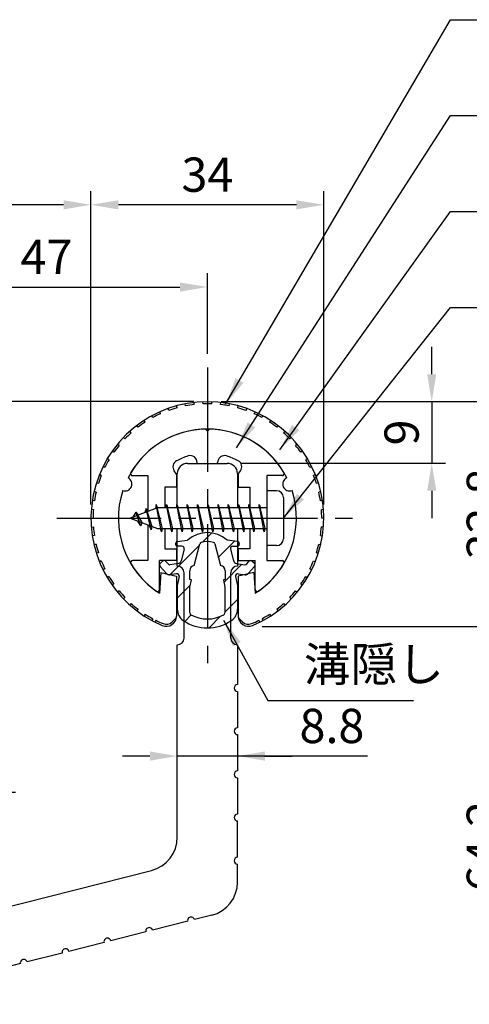
# Model space of a CAD drawing. Units: millimetres. Extents: x 0 to 420, y 0 to 594.
# Drawn here: x 192 to 258, y 299 to 443 of the extents above; entities that cross this region are included whole.
import ezdxf

# ---------------------------------------------------------------- set-up
doc = ezdxf.new("R2010")
doc.units = ezdxf.units.MM
doc.header["$LTSCALE"] = 0.4
doc.linetypes.add('CENTER2', pattern=[28.575, 19.05, -3.175, 3.175, -3.175])
for name, color, linetype in [('BIS', 7, 'Continuous'), ('CENTER', 6, 'CENTER2'), ('DIMS', 1, 'Continuous'), ('HATCH', 9, 'Continuous'), ('mizokakushi', 3, 'Continuous'), ('ZYUSHI2', 9, 'Continuous')]:
    doc.layers.add(name, color=color, linetype=linetype)
for name, color, linetype, lineweight in [('MODEL', 7, 'Continuous', 25), ('SHINZAI', 7, 'Continuous', 25), ('ZYUSHI', 7, 'Continuous', 25)]:
    doc.layers.add(name, color=color, linetype=linetype, lineweight=lineweight)
doc.styles.add('DIMS', font='romans.shx', dxfattribs={"width": 0.75, "bigfont": 'bigfont.shx'})
doc.styles.get("Standard").update_dxf_attribs({"font": 'romans.shx', "bigfont": 'bigfont.shx'})
doc.dimstyles.new('DIMS', dxfattribs={"dimscale": 0, "dimtxt": 2.5, "dimasz": 2, "dimexe": 1.25, "dimexo": 1.25, "dimtad": 1, "dimdsep": 46, "dimtxsty": 'DIMS', "dimcen": 0, "dimclrt": 7, "dimadec": 0, "dimazin": 0, "dimtfac": 1, "dimtmove": 0, "dimatfit": 3, "dimfxl": 1, "dimarcsym": 0})
doc.dimstyles.new('DIMS2', dxfattribs={"dimscale": 2, "dimtxt": 2.5, "dimasz": 2, "dimexe": 1, "dimexo": 1, "dimtad": 1, "dimdsep": 46, "dimtxsty": 'DIMS', "dimcen": 0, "dimclrt": 7, "dimadec": 0, "dimazin": 0, "dimtfac": 1, "dimtix": 1, "dimtmove": 1, "dimatfit": 3, "dimfxl": 1, "dimarcsym": 0})

# ---------------------------------------------------------------- blocks, each defined once
blk = doc.blocks.new('*D0')
at = {"layer": 'Defpoints', "color": 0, "ltscale": 2, "transparency": 16777216}
for p in [(219.75, 404.05), (219.75, 392.32), (172.75, 352.32)]:
    blk.add_point(p, dxfattribs=at)
at = {"layer": 'DIMS', "color": 0, "lineweight": -2, "ltscale": 2, "transparency": 16777216}
for p, q in [((172.75, 354.32), (172.75, 406.05)), ((219.75, 394.32), (219.75, 406.05)), ((176.75, 404.05), (215.75, 404.05))]:
    blk.add_line(p, q, dxfattribs=at)
at = {"layer": 'DIMS', "color": 0, "ltscale": 2, "transparency": 16777216}
for points in [[(176.75, 404.71), (176.75, 403.38), (172.75, 404.05)], [(215.75, 404.71), (215.75, 403.38), (219.75, 404.05)]]:
    blk.add_solid(points, dxfattribs=at)
at = {"layer": 'DIMS', "color": 7, "ltscale": 2, "transparency": 16777216, "insert": (196.25, 407.8), "char_height": 5, "attachment_point": 5, "style": 'DIMS'}
blk.add_mtext('47', dxfattribs=at)
blk = doc.blocks.new('*D1')
at = {"layer": 'Defpoints', "color": 0, "ltscale": 2, "transparency": 16777216}
for p in [(219.75, 387.32), (186.25, 330.32), (189.75, 330.32)]:
    blk.add_point(p, dxfattribs=at)
at = {"layer": 'DIMS', "color": 0, "lineweight": -2, "ltscale": 2, "transparency": 16777216}
for p, q in [((217.75, 387.32), (187.75, 387.32)), ((189.75, 383.32), (189.75, 334.32)), ((188.25, 330.32), (191.75, 330.32))]:
    blk.add_line(p, q, dxfattribs=at)
at = {"layer": 'DIMS', "color": 0, "ltscale": 2, "transparency": 16777216}
for points in [[(189.08, 383.32), (190.41, 383.32), (189.75, 387.32)], [(189.08, 334.32), (190.41, 334.32), (189.75, 330.32)]]:
    blk.add_solid(points, dxfattribs=at)
at = {"layer": 'DIMS', "color": 7, "ltscale": 2, "transparency": 16777216, "insert": (186, 358.82), "char_height": 5, "attachment_point": 5, "rotation": 90, "style": 'DIMS'}
blk.add_mtext('57', dxfattribs=at)
blk = doc.blocks.new('*D2')
at = {"layer": 'Defpoints', "color": 0, "ltscale": 2, "transparency": 16777216}
for p in [(141.15, 416.05), (141.15, 404.05), (202.75, 370.32)]:
    blk.add_point(p, dxfattribs=at)
at = {"layer": 'DIMS', "color": 0, "lineweight": -2, "ltscale": 2, "transparency": 16777216}
for p, q in [((141.15, 406.05), (141.15, 418.05)), ((202.75, 372.32), (202.75, 418.05)), ((198.75, 416.05), (145.15, 416.05))]:
    blk.add_line(p, q, dxfattribs=at)
at = {"layer": 'DIMS', "color": 0, "ltscale": 2, "transparency": 16777216}
for points in [[(145.15, 416.71), (145.15, 415.38), (141.15, 416.05)], [(198.75, 416.71), (198.75, 415.38), (202.75, 416.05)]]:
    blk.add_solid(points, dxfattribs=at)
at = {"layer": 'DIMS', "color": 7, "ltscale": 2, "transparency": 16777216, "insert": (171.95, 419.8), "char_height": 5, "attachment_point": 5, "style": 'DIMS'}
blk.add_mtext('61.6', dxfattribs=at)
blk = doc.blocks.new('*D4')
at = {"layer": 'Defpoints', "color": 0, "ltscale": 2, "transparency": 16777216}
for p in [(219.75, 387.32), (222.65, 378.32), (252.51, 378.32)]:
    blk.add_point(p, dxfattribs=at)
at = {"layer": 'DIMS', "color": 0, "lineweight": -2, "ltscale": 2, "transparency": 16777216}
for p, q in [((252.51, 391.32), (252.51, 395.32)), ((221.75, 387.32), (254.51, 387.32)), ((252.51, 387.32), (252.51, 378.32)), ((224.65, 378.32), (254.51, 378.32)), ((252.51, 374.32), (252.51, 370.32))]:
    blk.add_line(p, q, dxfattribs=at)
at = {"layer": 'DIMS', "color": 0, "ltscale": 2, "transparency": 16777216}
for points in [[(251.85, 391.32), (253.18, 391.32), (252.51, 387.32)], [(251.85, 374.32), (253.18, 374.32), (252.51, 378.32)]]:
    blk.add_solid(points, dxfattribs=at)
at = {"layer": 'DIMS', "color": 7, "ltscale": 2, "transparency": 16777216, "insert": (248.76, 382.82), "char_height": 5, "attachment_point": 5, "rotation": 90, "style": 'DIMS'}
blk.add_mtext('9', dxfattribs=at)
blk = doc.blocks.new('*D5')
at = {"layer": 'Defpoints', "color": 0, "ltscale": 2, "transparency": 16777216}
for p in [(202.75, 416.05), (202.75, 370.32), (236.75, 370.32)]:
    blk.add_point(p, dxfattribs=at)
at = {"layer": 'DIMS', "color": 0, "lineweight": -2, "ltscale": 2, "transparency": 16777216}
for p, q in [((202.75, 372.32), (202.75, 418.05)), ((236.75, 372.32), (236.75, 418.05)), ((232.75, 416.05), (206.75, 416.05))]:
    blk.add_line(p, q, dxfattribs=at)
at = {"layer": 'DIMS', "color": 0, "ltscale": 2, "transparency": 16777216}
for points in [[(206.75, 416.71), (206.75, 415.38), (202.75, 416.05)], [(232.75, 416.71), (232.75, 415.38), (236.75, 416.05)]]:
    blk.add_solid(points, dxfattribs=at)
at = {"layer": 'DIMS', "color": 7, "ltscale": 2, "transparency": 16777216, "insert": (219.75, 419.8), "char_height": 5, "attachment_point": 5, "style": 'DIMS'}
blk.add_mtext('34', dxfattribs=at)
blk = doc.blocks.new('*D10')
at = {"layer": 'Defpoints', "color": 0, "ltscale": 2, "transparency": 16777216}
for p in [(219.75, 387.32), (276.51, 387.32), (169.75, 290.32)]:
    blk.add_point(p, dxfattribs=at)
at = {"layer": 'DIMS', "color": 0, "lineweight": -2, "ltscale": 2, "transparency": 16777216}
for p, q in [((221.75, 387.32), (278.51, 387.32)), ((276.51, 294.32), (276.51, 383.32)), ((171.75, 290.32), (278.51, 290.32))]:
    blk.add_line(p, q, dxfattribs=at)
at = {"layer": 'DIMS', "color": 0, "ltscale": 2, "transparency": 16777216}
for points in [[(275.85, 383.32), (277.18, 383.32), (276.51, 387.32)], [(275.85, 294.32), (277.18, 294.32), (276.51, 290.32)]]:
    blk.add_solid(points, dxfattribs=at)
at = {"layer": 'DIMS', "color": 7, "ltscale": 2, "transparency": 16777216, "insert": (272.76, 338.82), "char_height": 5, "attachment_point": 5, "rotation": 90, "style": 'DIMS'}
blk.add_mtext('97', dxfattribs=at)
blk = doc.blocks.new('*D11')
at = {"layer": 'Defpoints', "color": 0, "ltscale": 2, "transparency": 16777216}
for p in [(219.75, 387.32), (225.75, 354.52), (264.51, 354.52)]:
    blk.add_point(p, dxfattribs=at)
at = {"layer": 'DIMS', "color": 0, "lineweight": -2, "ltscale": 2, "transparency": 16777216}
for p, q in [((221.75, 387.32), (266.51, 387.32)), ((264.51, 383.32), (264.51, 358.52)), ((227.75, 354.52), (266.51, 354.52))]:
    blk.add_line(p, q, dxfattribs=at)
at = {"layer": 'DIMS', "color": 0, "ltscale": 2, "transparency": 16777216}
for points in [[(263.85, 383.32), (265.18, 383.32), (264.51, 387.32)], [(263.85, 358.52), (265.18, 358.52), (264.51, 354.52)]]:
    blk.add_solid(points, dxfattribs=at)
at = {"layer": 'DIMS', "color": 7, "ltscale": 2, "transparency": 16777216, "insert": (260.76, 370.92), "char_height": 5, "attachment_point": 5, "rotation": 90, "style": 'DIMS'}
blk.add_mtext('32.8', dxfattribs=at)
blk = doc.blocks.new('*D12')
at = {"layer": 'Defpoints', "color": 0, "ltscale": 2, "transparency": 16777216}
for p in [(225.75, 354.52), (264.51, 354.52), (169.75, 290.32)]:
    blk.add_point(p, dxfattribs=at)
at = {"layer": 'DIMS', "color": 0, "lineweight": -2, "ltscale": 2, "transparency": 16777216}
for p, q in [((227.75, 354.52), (266.51, 354.52)), ((264.51, 294.32), (264.51, 350.52)), ((171.75, 290.32), (266.51, 290.32))]:
    blk.add_line(p, q, dxfattribs=at)
at = {"layer": 'DIMS', "color": 0, "ltscale": 2, "transparency": 16777216}
for points in [[(263.85, 350.52), (265.18, 350.52), (264.51, 354.52)], [(263.85, 294.32), (265.18, 294.32), (264.51, 290.32)]]:
    blk.add_solid(points, dxfattribs=at)
at = {"layer": 'DIMS', "color": 7, "ltscale": 2, "transparency": 16777216, "insert": (260.76, 322.42), "char_height": 5, "attachment_point": 5, "rotation": 90, "style": 'DIMS'}
blk.add_mtext('64.2', dxfattribs=at)
blk = doc.blocks.new('*D16')
at = {"layer": 'Defpoints', "color": 0, "ltscale": 2, "transparency": 16777216}
for p in [(215.35, 339.72), (224.15, 339.72), (215.35, 335.59)]:
    blk.add_point(p, dxfattribs=at)
at = {"layer": 'DIMS', "color": 0, "lineweight": -2, "ltscale": 2, "transparency": 16777216}
for p, q in [((211.35, 335.59), (207.35, 335.59)), ((224.15, 335.59), (215.35, 335.59)), ((224.15, 335.59), (215.35, 335.59)), ((243.12, 335.59), (224.15, 335.59)), ((228.15, 335.59), (232.15, 335.59))]:
    blk.add_line(p, q, dxfattribs=at)
at = {"layer": 'DIMS', "color": 0, "ltscale": 2, "transparency": 16777216}
for points in [[(211.35, 336.26), (211.35, 334.92), (215.35, 335.59)], [(228.15, 336.26), (228.15, 334.92), (224.15, 335.59)]]:
    blk.add_solid(points, dxfattribs=at)
at = {"layer": 'DIMS', "color": 7, "ltscale": 2, "transparency": 16777216, "insert": (237.94, 339.34), "char_height": 5, "attachment_point": 5, "style": 'DIMS'}
blk.add_mtext('8.8', dxfattribs=at)

msp = doc.modelspace()

# ---------------------------------------------------------------- hatches: boundary and pattern name
at = {"layer": 'HATCH', "ltscale": 2}
h = msp.add_hatch(dxfattribs=at)
h.set_pattern_fill('ANSI31', color=256, style=0)
h.set_pattern_definition([(45, (66.338, 70.4263), (-2.245064, 2.245064), [])])
h.paths.add_polyline_path([(223.12724249, 365.76564736, -0.4925143575), (223.46549981, 366.20554722), (224.1, 366.20554722, 0.4142135624), (224.4, 366.50554722, 0.5178113131), (224.13973096, 366.92070111), (222.62998371, 367.12242368, 0.3746846885), (216.87001629, 367.12242368), (215.36026904, 366.92070111, 0.3758234337), (215.1, 366.62334366, 0.5658745106), (215.4, 366.20554722), (216.03450019, 366.20554722, -0.4925143575), (216.37275751, 365.76564736), (215.92135902, 364.06721477, -0.300504899), (215.50956314, 363.70077152), (214.28039924, 363.52335625, -0.2557484951), (214.01054606, 363.62413417), (213.69040301, 363.99463112, 0.4142135624), (213.19673862, 364.03062373), (212.89407748, 363.76909699, 0.4142135624), (212.85808488, 363.2754326), (213.77195643, 362.21782216, 0.2557484951), (214.22171172, 362.04985897), (215.24148307, 362.1970509, -0.5227630443), (215.63360157, 361.77678231), (215.35, 360.4631171), (215.35, 357.03060338, 0.2502717074), (216.23751255, 355.36856497, 0.3037891253), (223.26248745, 355.36856497, 0.2502717074), (224.15, 357.03060338), (224.15, 360.4631171), (223.86639843, 361.77678231, -0.5227630443), (224.25851693, 362.1970509), (225.27828828, 362.04985897, 0.2557484951), (225.72804357, 362.21782216), (226.64191512, 363.2754326, 0.4142135624), (226.60592252, 363.76909699), (226.30326138, 364.03062373, 0.4142135624), (225.80959699, 363.99463112), (225.48945394, 363.62413417, -0.2557484951), (225.21960076, 363.52335625), (223.99043686, 363.70077152, -0.300504899), (223.57864098, 364.06721477)])
h.paths.add_polyline_path([(221.68095741, 363.42099974, -0.3583170687), (222.32504523, 362.63762559), (222.32504523, 361.38197974), (222.07900508, 361.28936306), (222.3, 360.26569688), (222.3, 356.4750854, -0.2733859335), (222.14470522, 356.21229194, -0.2571195905), (217.35529478, 356.21229194, -0.2733859334), (217.2, 356.4750854), (217.2, 360.26569688), (217.42099492, 361.28936306), (217.17495477, 361.38197974), (217.17495477, 362.63762559, -0.3583170687), (217.81904259, 363.42099974), (218.65303265, 366.55897191, -0.2598174483), (218.85596381, 366.76902177, -0.148189747), (220.64402693, 366.76902457, -0.2598260589), (220.84696735, 366.55897191)], flags=16)

# ---------------------------------------------------------------- linework, layer by layer
at = {"layer": 'BIS', "ltscale": 2}
for p, q in [((228.45, 374.31579523), (228.45, 366.31579523)), ((229.85, 374.31579523), (228.45, 374.31579523)), ((212.27443828, 372.28395982), (212.16042409, 371.70720426)), ((213.05, 368.31579523), (212.27443828, 372.28395982)), ((212.27443828, 372.28395982), (213.14375, 368.81579523)), ((213.8, 372.31579523), (213.70625, 371.81579523)), ((213.8, 372.31579523), (214.64375, 368.81579523)), ((213.8, 372.31579523), (213.9875, 371.81579523)), ((214.55, 368.31579523), (213.8, 372.31579523)), ((215.3, 372.31579523), (215.20625, 371.81579523)), ((215.3, 372.31579523), (216.14375, 368.81579523)), ((215.3, 372.31579523), (215.4875, 371.81579523)), ((216.05, 368.31579523), (215.3, 372.31579523)), ((216.8, 372.31579523), (216.70625, 371.81579523)), ((216.8, 372.31579523), (217.64375, 368.81579523)), ((216.8, 372.31579523), (216.9875, 371.81579523)), ((217.55, 368.31579523), (216.8, 372.31579523)), ((218.3, 372.31579523), (218.20625, 371.81579523)), ((218.3, 372.31579523), (219.14375, 368.81579523)), ((218.3, 372.31579523), (218.4875, 371.81579523)), ((219.05, 368.31579523), (218.3, 372.31579523)), ((219.8, 372.31579523), (219.70625, 371.81579523)), ((219.8, 372.31579523), (220.64375, 368.81579523)), ((219.8, 372.31579523), (219.9875, 371.81579523)), ((220.55, 368.31579523), (219.8, 372.31579523)), ((221.3, 372.31579523), (221.20625, 371.81579523)), ((221.3, 372.31579523), (222.14375, 368.81579523)), ((221.3, 372.31579523), (221.4875, 371.81579523)), ((222.05, 368.31579523), (221.3, 372.31579523)), ((222.8, 372.31579523), (222.70625, 371.81579523)), ((222.8, 372.31579523), (223.64375, 368.81579523)), ((222.8, 372.31579523), (222.9875, 371.81579523)), ((223.55, 368.31579523), (222.8, 372.31579523)), ((224.3, 372.31579523), (224.20625, 371.81579523)), ((224.3, 372.31579523), (224.4875, 371.81579523)), ((224.3, 372.31579523), (225.14375, 368.81579523)), ((225.05, 368.31579523), (224.3, 372.31579523)), ((225.8, 372.31579523), (225.70625, 371.81579523)), ((225.8, 372.31579523), (226.64375, 368.81579523)), ((225.8, 372.31579523), (225.9875, 371.81579523)), ((226.55, 368.31579523), (225.8, 372.31579523)), ((227.3, 372.31579523), (227.20625, 371.81579523)), ((227.3, 372.31579523), (228.14375, 368.81579523)), ((227.3, 372.31579523), (227.4875, 371.81579523)), ((228.05, 368.31579523), (227.3, 372.31579523)), ((230.85, 373.31579523), (230.85, 367.31579523)), ((212.45, 371.81579523), (208.45, 370.31579523)), ((209.3, 371.16854546), (208.875, 370.47517023)), ((210.05, 369.181795), (209.3, 371.16854546)), ((209.3, 371.16854546), (210.19149447, 369.6627348)), ((209.3, 371.16854546), (209.65317469, 370.76698574)), ((210.8, 371.73104546), (210.62341266, 371.13082498)), ((211.55, 368.619295), (210.8, 371.73104546)), ((210.8, 371.73104546), (211.6482769, 369.11644139)), ((210.8, 371.73104546), (211.03607434, 371.28557311)), ((212.3, 372.15317317), (212.43771443, 371.81579523)), ((228.45, 371.81579523), (212.45, 371.81579523)), ((208.45, 370.31579523), (212.45, 368.81579523)), ((210.05, 369.181795), (209.58034293, 369.89191663)), ((210.19149447, 369.6627348), (210.05, 369.181795)), ((211.26701105, 369.25941609), (211.55, 368.619295)), ((211.6482769, 369.11644139), (211.55, 368.619295)), ((212.45, 368.81579523), (228.45, 368.81579523)), ((212.8625, 368.81579523), (213.05, 368.31579523)), ((213.14375, 368.81579523), (213.05, 368.31579523)), ((214.3625, 368.81579523), (214.55, 368.31579523)), ((214.64375, 368.81579523), (214.55, 368.31579523)), ((215.8625, 368.81579523), (216.05, 368.31579523)), ((216.14375, 368.81579523), (216.05, 368.31579523)), ((217.3625, 368.81579523), (217.55, 368.31579523)), ((217.64375, 368.81579523), (217.55, 368.31579523)), ((218.8625, 368.81579523), (219.05, 368.31579523)), ((219.14375, 368.81579523), (219.05, 368.31579523)), ((220.3625, 368.81579523), (220.55, 368.31579523)), ((220.64375, 368.81579523), (220.55, 368.31579523)), ((221.8625, 368.81579523), (222.05, 368.31579523)), ((222.14375, 368.81579523), (222.05, 368.31579523)), ((223.3625, 368.81579523), (223.55, 368.31579523)), ((223.64375, 368.81579523), (223.55, 368.31579523)), ((224.8625, 368.81579523), (225.05, 368.31579523)), ((225.14375, 368.81579523), (225.05, 368.31579523)), ((226.3625, 368.81579523), (226.55, 368.31579523)), ((226.64375, 368.81579523), (226.55, 368.31579523)), ((227.8625, 368.81579523), (228.05, 368.31579523)), ((228.14375, 368.81579523), (228.05, 368.31579523)), ((229.85, 366.31579523), (228.45, 366.31579523))]:
    msp.add_line(p, q, dxfattribs=at)
for centre, start, end in [((229.85, 373.31579523), 0, 90), ((229.85, 367.31579523), 270, 0)]:
    msp.add_arc(centre, 1, start, end, dxfattribs=at)
at = {"layer": 'CENTER', "ltscale": 2}
for p, q in [((219.75, 392.31579523), (219.75, 348.31579523)), ((197.75, 370.31579523), (241.75, 370.31579523))]:
    msp.add_line(p, q, dxfattribs=at)
at = {"layer": 'mizokakushi', "ltscale": 2}
for p, q in [((215.1, 366.62334366), (215.1, 366.50554722)), ((215.36026904, 366.92070111), (216.87001629, 367.12242368)), ((217.81904259, 363.42099974), (218.65303265, 366.55897191)), ((220.84696735, 366.55897191), (221.68095741, 363.42099974)), ((224.13973096, 366.92070111), (222.62998371, 367.12242368)), ((224.4, 366.62334366), (224.4, 366.50554722)), ((216.03450019, 366.20554722), (215.4, 366.20554722)), ((216.37275751, 365.76564736), (215.92135902, 364.06721477)), ((223.12724249, 365.76564736), (223.57864098, 364.06721477)), ((223.46549981, 366.20554722), (224.1, 366.20554722)), ((213.19673862, 364.03062373), (212.89407748, 363.76909699)), ((214.01054606, 363.62413417), (213.69040301, 363.99463112)), ((215.50956314, 363.70077152), (214.28039924, 363.52335625)), ((223.99043686, 363.70077152), (225.21960076, 363.52335625)), ((225.48945394, 363.62413417), (225.80959699, 363.99463112)), ((226.30326138, 364.03062373), (226.60592252, 363.76909699)), ((213.77195643, 362.21782216), (212.85808488, 363.2754326)), ((215.24148307, 362.1970509), (214.22171172, 362.04985897)), ((217.17495477, 361.38197974), (217.17495477, 362.63762559)), ((222.32504523, 362.63762559), (222.32504523, 361.38197974)), ((224.25851693, 362.1970509), (225.27828828, 362.04985897)), ((225.72804357, 362.21782216), (226.64191512, 363.2754326)), ((215.63360157, 361.77678231), (215.35, 360.4631171)), ((217.42099492, 361.28936306), (217.17495477, 361.38197974)), ((217.2, 360.26569688), (217.42099492, 361.28936306)), ((222.32504523, 361.38197974), (222.07900508, 361.28936306)), ((222.07900508, 361.28936306), (222.3, 360.26569688)), ((223.86639843, 361.77678231), (224.15, 360.4631171)), ((215.35, 360.4631171), (215.35, 357.03060338)), ((217.2, 356.4750854), (217.2, 360.26569688)), ((222.3, 360.26569688), (222.3, 356.4750854)), ((224.15, 360.4631171), (224.15, 357.03060338))]:
    msp.add_line(p, q, dxfattribs=at)
for centre, radius, start, end in [((219.75, 363.81875682), 4.38275266, 48.9195902456, 131.0804097544), ((215.4, 366.62334366), 0.3, 97.6104133103, 180), ((215.4, 366.50554722), 0.3, 180, 269.9999999997), ((218.9429675, 366.48191489), 0.3, 106.8586924593, 165.1163669058), ((219.75, 363.81875682), 3.08275266, 73.1413075407, 106.8586924593), ((220.5570325, 366.48191489), 0.3, 14.8836330943, 73.1413075407), ((224.1, 366.50554722), 0.3, 270.0000000002, 359.9999999998), ((224.1, 366.62334366), 0.3, 0, 82.3895866897), ((216.03450019, 365.85554722), 0.35, 345.1163669058, 90.0000000001), ((223.46549981, 365.85554722), 0.35, 89.9999999999, 194.8836330942), ((213.12291337, 363.50426849), 0.35, 130.8299973653, 220.8299973654), ((213.42557451, 363.76579523), 0.35, 40.8299973654, 130.8299973654), ((214.23754192, 363.82027922), 0.3, 220.8299973652, 278.2132447967), ((215.43813427, 364.19564314), 0.5, 278.2132447966, 345.1163669057), ((224.06186573, 364.19564314), 0.5, 194.8836330943, 261.7867552034), ((225.26245808, 363.82027922), 0.3, 261.7867552033, 319.1700026348), ((226.07442549, 363.76579523), 0.35, 49.1700026346, 139.1700026346), ((226.37708663, 363.50426849), 0.35, 319.1700026346, 49.1700026347), ((214.15028285, 362.54473058), 0.5, 220.8299973654, 278.2132447965), ((215.29148327, 361.85064077), 0.35, 347.8176225583, 98.2132447965), ((217.97338951, 362.63762559), 0.79843474, 101.1461253777, 180), ((221.52661049, 362.63762559), 0.79843474, 0, 78.8538746223), ((224.20851673, 361.85064077), 0.35, 81.7867552034, 192.1823774417), ((225.34971715, 362.54473058), 0.5, 261.7867552035, 319.1700026346), ((217.35, 357.03060338), 2, 180, 236.2035778772), ((217.5, 356.4750854), 0.3, 180, 241.1609545558), ((222, 356.4750854), 0.3, 298.8390454445, 359.9999999997), ((222.15, 357.03060338), 2, 303.7964221228, 0), ((219.75, 360.61616491), 6.31465543, 236.2035778773, 303.7964221228), ((219.75, 360.56122175), 4.96465543, 241.1609545559, 298.8390454442)]:
    msp.add_arc(centre, radius, start, end, dxfattribs=at)
at = {"layer": 'MODEL', "ltscale": 2}
for p, q in [((216.85, 378.31579523), (222.65, 378.31579523)), ((215.35, 371.81579523), (215.35, 376.81579523)), ((224.15, 376.81579523), (224.15, 371.81579523)), ((215.35, 363.31579523), (215.35, 368.81579523)), ((224.15, 368.81579523), (224.15, 363.31579523)), ((216.35, 352.82056224), (216.35, 362.31579523)), ((223.15, 352.82056224), (223.15, 362.31579523)), ((224.15, 351.82056224), (224.15, 346.02056224)), ((224.15, 345.02056224), (224.15, 339.72056224)), ((224.15, 338.72056224), (224.15, 333.42056224)), ((224.15, 332.42056224), (224.15, 327.12056224)), ((224.15, 320.82056224), (224.15, 326.12056224)), ((224.15, 317.20864419), (224.15, 319.82056224)), ((178.97598745, 310.65811), (211.57598745, 318.90324619)), ((220.37598745, 312.36127844), (217.84842452, 311.72201155)), ((216.87895137, 311.47681406), (211.74074366, 310.17726736)), ((210.77127051, 309.93206987), (205.63306281, 308.63252318)), ((204.66358966, 308.38732569), (199.52538196, 307.08777899)), ((198.55590881, 306.8425815), (193.4177011, 305.54303481)), ((192.44822795, 305.29783732), (187.31002025, 303.99829062))]:
    msp.add_line(p, q, dxfattribs=at)
at = {"layer": 'MODEL', "color": 7, "ltscale": 2}
msp.add_line((215.35, 323.75061194), (215.35, 351.82056224), dxfattribs=at)
at = {"layer": 'MODEL', "ltscale": 2}
for centre, radius, start, end in [((216.85, 376.81579523), 1.5, 90, 180), ((222.65, 376.81579523), 1.5, 0, 90), ((215.35, 362.31579523), 1, 0, 90), ((224.15, 362.31579523), 1, 90, 180), ((215.35, 352.82056224), 1, 270, 0), ((224.15, 352.82056224), 1, 180, 270), ((224.15, 345.52056224), 0.5, 90, 270), ((224.15, 339.22056224), 0.5, 90, 270), ((224.15, 332.92056224), 0.5, 90, 270), ((224.15, 326.62056224), 0.5, 90, 270), ((210.35, 323.75061194), 5, 284.1935050479, 0), ((224.15, 320.32056224), 0.5, 90, 270), ((219.15, 317.20864419), 5, 284.1935050479, 0), ((217.36368794, 311.5994128), 0.5, 14.1935050479, 194.1935050479), ((211.25600709, 310.05466862), 0.5, 14.1935050479, 194.1935050479), ((205.14832623, 308.50992443), 0.5, 14.1935050479, 194.1935050479), ((199.04064538, 306.96518025), 0.5, 14.1935050479, 194.1935050479), ((192.93296453, 305.42043606), 0.5, 14.1935050479, 194.1935050479)]:
    msp.add_arc(centre, radius, start, end, dxfattribs=at)
at = {"layer": 'SHINZAI', "ltscale": 2}
for p, q in [((219.75, 383.01579523), (219.45338432, 383.31241091)), ((219.75, 383.01579523), (220.04661568, 383.31241091)), ((218.25, 378.31579523), (218.25, 378.43983363)), ((218.25, 378.31579523), (221.25, 378.31579523)), ((221.25, 378.31579523), (221.25, 378.43983363)), ((208.84, 376.51671055), (211.05, 376.51671055)), ((211.05, 376.51671055), (211.05, 371.29079523)), ((215.25, 376.74246126), (214.90845764, 377.2302343)), ((215.25, 376.74246126), (215.25, 374.81579523)), ((224.25, 376.74246126), (224.59154236, 377.2302343)), ((224.25, 376.74246126), (224.25, 374.81579523)), ((230.66, 376.51671055), (228.45, 376.51671055)), ((228.45, 376.51671055), (228.45, 370.61579523)), ((213.55, 374.81579523), (213.55, 371.81579523)), ((215.25, 374.81579523), (213.55, 374.81579523)), ((224.25, 374.81579523), (225.95, 374.81579523)), ((225.95, 374.81579523), (225.95, 371.81579523)), ((211.05, 369.34079523), (211.05, 364.11579523)), ((228.45, 370.01579523), (228.45, 364.11579523)), ((213.55, 368.81579523), (213.55, 365.81579523)), ((225.95, 368.81579523), (225.95, 365.81579523)), ((213.55, 365.81579523), (215.25, 365.81579523)), ((215.25, 365.81579523), (215.25, 364.11579523)), ((225.95, 365.81579523), (224.25, 365.81579523)), ((224.25, 365.81579523), (224.25, 364.11579523)), ((211.05, 364.11579523), (208.8407177, 364.11579523)), ((212.75, 359.9282871), (212.75, 364.11579523)), ((215.25, 364.11579523), (212.75, 364.11579523)), ((224.25, 364.11579523), (226.75, 364.11579523)), ((226.75, 359.9282871), (226.75, 364.11579523)), ((228.45, 364.11579523), (230.6592823, 364.11579523))]:
    msp.add_line(p, q, dxfattribs=at)
for centre, radius, start, end in [((219.75, 370.31579523), 13, 91.3074078102, 149.2106565745), ((219.75, 370.31579523), 13, 30.7893434255, 88.6925921898), ((219.75, 370.31579523), 9.5, 107.1046351766, 118.2436729694), ((217.25, 378.43983363), 1, 0, 107.1046351766), ((222.25, 378.43983363), 1, 72.8953648234, 180), ((219.75, 370.31579523), 9.5, 61.7563270306, 72.8953648234), ((215.72760969, 377.80381073), 1, 118.2436729694, 215), ((223.77239031, 377.80381073), 1, 325, 61.7563270306), ((208.84, 376.81671055), 0.3, 149.2106565746, 270), ((230.66, 376.81671055), 0.3, 270, 30.7893434254), ((208.8407177, 363.81507753), 0.3007177, 90, 210.7902350046), ((219.75, 370.31579523), 13, 210.7902350044, 234.8925097776), ((219.75, 370.31579523), 13, 305.1074902228, 329.2097649956), ((230.6592823, 363.81507753), 0.3007177, 329.2097649954, 90), ((212.44750813, 359.9282871), 0.30249187, 234.8925097774, 0), ((227.05249187, 359.9282871), 0.30249187, 180, 305.1074902226)]:
    msp.add_arc(centre, radius, start, end, dxfattribs=at)
at = {"layer": 'ZYUSHI', "ltscale": 2}
for p, q in [((212.95, 362.36134408), (212.75, 359.36134408)), ((212.95, 362.36134408), (215.25, 361.86134408)), ((226.55, 362.36134408), (224.25, 361.86134408)), ((226.55, 362.36134408), (226.75, 359.36134408)), ((215.25, 361.86134408), (215.25, 356.0241893)), ((224.25, 361.86134408), (224.25, 356.0241893))]:
    msp.add_line(p, q, dxfattribs=at)
for centre, radius, start, end in [((219.75, 370.31579523), 17, 292.7739724007, 247.2260275993), ((219.75, 370.31579523), 13, 26.9084550079, 153.0915449921), ((207.73956608, 375.29067985), 1, 249.704227504, 65.295772496), ((231.76043392, 375.29067985), 1, 114.704227504, 290.295772496), ((219.75, 370.31579523), 13, 161.9084550079, 237.4210296072), ((219.75, 370.31579523), 13, 302.5789703928, 18.0915449921), ((213.75, 356.0241893), 1.5, 247.2260275993, 0), ((225.75, 356.0241893), 1.5, 180, 292.7739724007)]:
    msp.add_arc(centre, radius, start, end, dxfattribs=at)
at = {"layer": 'ZYUSHI2', "ltscale": 2}
for p, q in [((215.32480891, 386.4188286), (215.24531446, 386.70810465)), ((216.57046848, 386.71032417), (216.51335114, 387.00483667)), ((217.8347868, 386.90561013), (217.80038177, 387.20363076)), ((219.11034435, 387.00354045), (219.09885353, 387.30332031)), ((220.38965565, 387.00354045), (220.40114647, 387.30332031)), ((221.6652132, 386.90561013), (221.69961823, 387.20363076)), ((222.92953152, 386.71032417), (222.98664886, 387.00483667)), ((224.17519109, 386.4188286), (224.25468554, 386.70810465)), ((211.77207903, 384.98694982), (211.62876309, 385.25050349)), ((212.91855376, 385.55460562), (212.79583317, 385.82835671)), ((214.10511813, 386.03283403), (214.00371307, 386.31517604)), ((225.39488187, 386.03283403), (225.49628693, 386.31517604)), ((226.58144624, 385.55460562), (226.70416683, 385.82835671)), ((227.87123691, 385.25050349), (227.72792097, 384.98694982)), ((209.62603564, 383.59718618), (209.44416801, 383.83577404)), ((210.67242191, 384.33319785), (210.50935165, 384.58500747)), ((228.99064835, 384.58500747), (228.82757809, 384.33319785)), ((230.05583199, 383.83577404), (229.87396436, 383.59718618)), ((208.63906081, 382.78323403), (208.4394631, 383.0072)), ((231.0605369, 383.0072), (230.86093919, 382.78323403)), ((206.8661307, 380.94104402), (206.63468394, 381.13191675)), ((207.71728939, 381.89611799), (207.50113291, 382.10414774)), ((231.99886709, 382.10414774), (231.78271061, 381.89611799)), ((232.86531606, 381.13191675), (232.6338693, 380.94104402)), ((206.09057968, 379.92361685), (205.84520087, 380.09621245)), ((233.65479913, 380.09621245), (233.40942032, 379.92361685)), ((205.39518756, 378.84980718), (205.13731668, 379.00311278)), ((234.36268332, 379.00311278), (234.10481244, 378.84980718)), ((204.26070907, 376.55854033), (203.98245833, 376.67068545)), ((204.7840352, 377.72591652), (204.51518553, 377.85903247)), ((234.98481447, 377.85903247), (234.7159648, 377.72591652)), ((235.51754167, 376.67068545), (235.23929093, 376.55854033)), ((203.82828025, 375.35452923), (203.54226134, 375.44504541)), ((235.95773866, 375.44504541), (235.67171975, 375.35452923)), ((203.48928642, 374.12094883), (203.19717779, 374.18930488)), ((236.30282221, 374.18930488), (236.01071358, 374.12094883)), ((203.24571692, 372.86503828), (202.9492328, 372.91083306)), ((236.5507672, 372.91083306), (236.25428308, 372.86503828)), ((202.79988138, 371.61713253), (203.09900112, 371.59416775)), ((236.40099888, 371.59416775), (236.70011862, 371.61713253)), ((202.75, 370.31579523), (203.05, 370.31579523)), ((236.75, 370.31579523), (236.45, 370.31579523)), ((202.79988138, 369.01445793), (203.09900112, 369.03742271)), ((236.70011862, 369.01445793), (236.40099888, 369.03742271)), ((203.24571692, 367.76655218), (202.9492328, 367.7207574)), ((203.48928642, 366.51064163), (203.19717779, 366.44228558)), ((236.01071358, 366.51064163), (236.30282221, 366.44228558)), ((236.25428308, 367.76655218), (236.5507672, 367.7207574)), ((203.82828025, 365.27706123), (203.54226134, 365.18654505)), ((235.67171975, 365.27706123), (235.95773866, 365.18654505)), ((204.26070907, 364.07305013), (203.98245833, 363.96090501)), ((235.23929093, 364.07305013), (235.51754167, 363.96090501)), ((204.7840352, 362.90567394), (204.51518553, 362.77255799)), ((234.7159648, 362.90567394), (234.98481447, 362.77255799)), ((205.39518756, 361.78178328), (205.13731668, 361.62847768)), ((206.09057968, 360.7079736), (205.84520087, 360.53537801)), ((233.40942032, 360.7079736), (233.65479913, 360.53537801)), ((234.10481244, 361.78178328), (234.36268332, 361.62847768)), ((206.8661307, 359.69054644), (206.63468394, 359.49967371)), ((232.6338693, 359.69054644), (232.86531606, 359.49967371)), ((207.71728939, 358.73547247), (207.50113291, 358.52744272)), ((208.63906081, 357.84835643), (208.4394631, 357.62439046)), ((230.86093919, 357.84835643), (231.0605369, 357.62439046)), ((231.78271061, 358.73547247), (231.99886709, 358.52744272)), ((209.62603564, 357.03440428), (209.44416801, 356.79581642)), ((229.87396436, 357.03440428), (230.05583199, 356.79581642)), ((210.67242191, 356.29839261), (210.50935165, 356.04658299)), ((211.77207903, 355.64464064), (211.62876309, 355.38108696)), ((212.21491171, 355.41235789), (212.06801921, 355.14222705)), ((214.59852814, 355.17566116), (215.23492424, 355.81205727)), ((224.90147186, 355.17566116), (224.26507576, 355.81205727)), ((227.28508829, 355.41235789), (227.43198079, 355.14222705)), ((227.72792097, 355.64464064), (227.87123691, 355.38108696)), ((228.82757809, 356.29839261), (228.99064835, 356.04658299))]:
    msp.add_line(p, q, dxfattribs=at)
for centre, radius, start, end in [((219.75, 370.31579523), 16.7, 96.5853658537, 100.9756097561), ((219.75, 370.31579523), 16.7, 87.8048780488, 92.1951219512), ((219.75, 370.31579523), 16.7, 79.0243902439, 83.4146341463), ((219.75, 370.31579523), 16.7, 114.1463414634, 118.5365853659), ((219.75, 370.31579523), 16.7, 105.3658536585, 109.756097561), ((219.75, 370.31579523), 16.7, 70.243902439, 74.6341463415), ((219.75, 370.31579523), 16.7, 61.4634146341, 65.8536585366), ((219.75, 370.31579523), 16.7, 122.9268292683, 127.3170731707), ((219.75, 370.31579523), 16.7, 52.6829268293, 57.0731707317), ((219.75, 370.31579523), 16.7, 131.7073170732, 136.0975609756), ((219.75, 370.31579523), 16.7, 43.9024390244, 48.2926829268), ((219.75, 370.31579523), 16.7, 140.487804878, 144.8780487805), ((219.75, 370.31579523), 16.7, 35.1219512195, 39.512195122), ((219.75, 370.31579523), 16.7, 149.2682926829, 153.6585365854), ((219.75, 370.31579523), 16.7, 26.3414634146, 30.7317073171), ((219.75, 370.31579523), 16.7, 158.0487804878, 162.4390243902), ((219.75, 370.31579523), 16.7, 17.5609756098, 21.9512195122), ((219.75, 370.31579523), 16.7, 166.8292682927, 171.2195121951), ((219.75, 370.31579523), 16.7, 8.7804878049, 13.1707317073), ((219.75, 370.31579523), 16.7, 175.6097560976, 180), ((219.75, 370.31579523), 16.7, 0, 4.3902439024), ((219.75, 370.31579523), 16.7, 184.3902439024, 188.7804878049), ((219.75, 370.31579523), 16.7, 351.2195121951, 355.6097560976), ((219.75, 370.31579523), 16.7, 193.1707317073, 197.5609756098), ((219.75, 370.31579523), 16.7, 342.4390243902, 346.8292682927), ((219.75, 370.31579523), 16.7, 201.9512195122, 206.3414634146), ((219.75, 370.31579523), 16.7, 333.6585365854, 338.0487804878), ((219.75, 370.31579523), 16.7, 210.7317073171, 215.1219512195), ((219.75, 370.31579523), 16.7, 324.8780487805, 329.2682926829), ((219.75, 370.31579523), 16.7, 219.512195122, 223.9024390244), ((219.75, 370.31579523), 16.7, 316.0975609756, 320.487804878), ((219.75, 370.31579523), 16.7, 228.2926829268, 232.6829268293), ((219.75, 370.31579523), 16.7, 307.3170731707, 311.7073170732), ((219.75, 370.31579523), 16.7, 237.0731707317, 241.4634146341), ((219.75, 370.31579523), 16.7, 243.1791135282, 247.2260275993), ((213.75, 356.0241893), 1.2, 247.2260275993, 315), ((225.75, 356.0241893), 1.2, 225, 292.7739724007), ((219.75, 370.31579523), 16.7, 292.7739724007, 296.8208864718), ((219.75, 370.31579523), 16.7, 298.5365853659, 302.9268292683)]:
    msp.add_arc(centre, radius, start, end, dxfattribs=at)

# ---------------------------------------------------------------- texts
at = {"layer": 'DIMS', "color": 7, "ltscale": 2, "insert": (233.8287114, 344.94186305), "char_height": 5, "width": 40.2170303352, "attachment_point": 7}
msp.add_mtext('溝隠し', dxfattribs=at)

# ---------------------------------------------------------------- dimensions: what is measured, and where the dimension line sits
at = {"layer": 'DIMS', "ltscale": 2}
for base, p1, p2, picture, middle in [((141.14989787, 416.04795998), (202.75, 370.31579523), (141.14989787, 404.04795998), '*D2', (171.94994893, 419.79795998)), ((219.75, 404.04795998), (172.74969236, 352.31562246), (219.75, 392.31579523), '*D0', (196.24984618, 407.79795998))]:
    dim = msp.add_linear_dim(base=base, p1=p1, p2=p2, dimstyle='DIMS2', override={"dimdec": 1}, dxfattribs=at)
    dim.commit()
    dim.dimension.update_dxf_attribs({"geometry": picture, "text_midpoint": middle})
for base, p1, p2, angle, override, picture, middle in [((202.75, 416.0479599845), (236.75, 370.3157952293), (202.75, 370.3157952293), 180, {"dimdec": 8}, '*D5', (219.75, 419.7979599845)), ((252.5120354662, 378.3157952293), (219.75, 387.3157952293), (222.65, 378.3157952293), 90, {"dimdec": 8}, '*D4', (248.7620354662, 382.8157952293)), ((276.51203547, 387.31579523), (169.75004787, 290.31596147), (219.75, 387.31579523), 90, {"dimdec": 1}, '*D10', (272.76203547, 338.81587835)), ((189.74607801, 330.31593679), (219.75, 387.31579523), (186.24983737, 330.31593679), 90, {"dimdec": 1}, '*D1', (185.99607801, 358.81586601)), ((264.51203547, 354.5241893), (219.75, 387.31579523), (225.75, 354.5241893), 90, {"dimdec": 1}, '*D11', (260.76203547, 370.91999227)), ((264.51203547, 354.5241893), (169.75004787, 290.31596147), (225.75, 354.5241893), 90, {"dimdec": 1}, '*D12', (260.76203547, 322.42007539))]:
    dim = msp.add_linear_dim(base=base, p1=p1, p2=p2, angle=angle, dimstyle='DIMS2', override=override, dxfattribs=at)
    dim.commit()
    dim.dimension.update_dxf_attribs({"geometry": picture, "text_midpoint": middle})
dim = msp.add_linear_dim(base=(215.35, 335.5886474473), p1=(224.15, 339.7206978693), p2=(215.35, 339.7206978693), angle=180, dimstyle='DIMS2', override={"dimdec": 8, "dimse1": 1, "dimse2": 1}, dxfattribs=at)
dim.commit()
dim.dimension.update_dxf_attribs({"geometry": '*D16', "text_midpoint": (237.9410501211, 339.3386474473), "dimtype": 160})

# ---------------------------------------------------------------- leaders
at = {"layer": 'DIMS', "ltscale": 2, "annotation_type": 0, "has_hookline": 1, "hookline_direction": 0}
for points, dimstyle, override, text_width in [([(222.41775532, 386.93729375), (255.25, 443.06579523), (259.25, 443.06579523)], 'DIMS2', {"dimscale": 2, "dimasz": 2}, 118.66666667), ([(224.0092675, 380.57197488), (255.25, 429.06579523), (259.25, 429.06579523)], 'DIMS2', {"dimscale": 2, "dimasz": 2}, 122.85714286), ([(230.31285014, 380.27754326), (255.25, 415.06579523), (259.25, 415.06579523)], 'DIMS2', {"dimscale": 2, "dimasz": 2}, 40.66666667), ([(230.85, 370.31579523), (255.25, 401.06579523), (259.25, 401.06579523)], 'DIMS2', {"dimscale": 2, "dimasz": 2}, 72.9047619), ([(222.11575107, 355.42238124), (228.5787114, 343.69186305), (232.5787114, 343.69186305)], 'DIMS', {"dimscale": 2}, 16)]:
    msp.add_leader(points, dimstyle=dimstyle, override=override, dxfattribs=dict(at, text_width=text_width))

doc.saveas('drawing.dxf')
